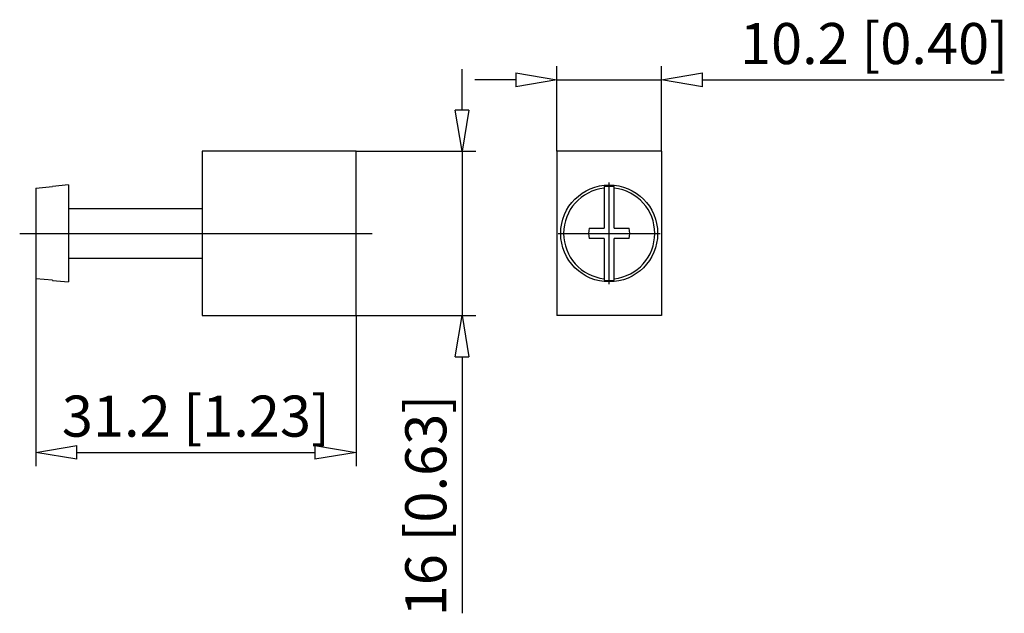
# Model space of a CAD drawing. Extents: x 140.7 to 236.6, y 211.4 to 269.2.
import ezdxf

# ---------------------------------------------------------------- set-up
doc = ezdxf.new("R2010")
doc.units = 0
doc.header["$LTSCALE"] = 0.25
doc.layers.get('0').update_dxf_attribs({"linetype": 'CONTINUOUS'})
doc.layers.add('BEM', color=3, linetype='CONTINUOUS')
doc.styles.get("Standard").update_dxf_attribs({"font": 'isocp.shx', "oblique": 15})

# ---------------------------------------------------------------- blocks, each defined once
blk = doc.blocks.new('_ClosedBlank')
at = {"layer": 'BEM', "color": 0, "lineweight": -2}
for p, q in [((-1, 0.167), (0, 0)), ((-1, 0.167), (-1, -0.167)), ((0, 0), (-1, -0.167))]:
    blk.add_line(p, q, dxfattribs=at)

msp = doc.modelspace()

# ---------------------------------------------------------------- linework, layer by layer
for p, q in [((193.04, 256.399), (193.04, 264.683)), ((203.24, 256.399), (203.24, 264.683)), ((183.81, 260.399), (183.81, 264.399)), ((189.04, 263.353), (185.04, 263.353)), ((193.04, 263.353), (203.24, 263.353)), ((207.24, 263.353), (236.622, 263.353)), ((173.489, 256.399), (158.489, 256.399)), ((158.489, 256.399), (158.489, 240.399)), ((173.489, 240.399), (173.489, 256.399)), ((173.489, 256.399), (185.14, 256.399)), ((183.81, 256.399), (183.81, 240.399)), ((193.04, 256.399), (193.04, 240.399)), ((203.24, 256.399), (193.04, 256.399)), ((203.24, 256.399), (203.24, 240.399)), ((198.14, 243.443), (198.14, 253.355)), ((142.289, 252.81), (143.939, 252.956)), ((142.289, 252.81), (142.289, 243.987)), ((145.489, 253.119), (143.939, 252.983)), ((143.939, 252.983), (143.939, 252.956)), ((145.489, 253.119), (145.489, 243.679)), ((197.64, 252.956), (197.64, 248.899)), ((198.64, 248.899), (198.64, 252.956)), ((158.489, 250.799), (145.489, 250.799)), ((140.729, 248.399), (175.049, 248.399)), ((193.184, 248.399), (203.096, 248.399)), ((196.204, 248.899), (197.64, 248.899)), ((198.64, 248.899), (200.077, 248.899)), ((197.64, 247.899), (196.204, 247.899)), ((197.64, 247.899), (197.64, 243.842)), ((198.64, 243.842), (198.64, 247.899)), ((200.077, 247.899), (198.64, 247.899)), ((145.489, 245.999), (158.489, 245.999)), ((143.939, 243.842), (142.289, 243.987)), ((142.289, 243.987), (142.289, 225.752)), ((143.939, 243.842), (143.939, 243.814)), ((143.939, 243.814), (145.489, 243.679)), ((158.489, 240.399), (173.489, 240.399)), ((173.489, 240.399), (173.489, 225.752)), ((173.489, 240.399), (185.14, 240.399)), ((203.24, 240.399), (193.04, 240.399)), ((183.81, 236.399), (183.81, 211.417)), ((146.289, 227.082), (169.489, 227.082))]:
    msp.add_line(p, q)
msp.add_circle((198.14, 248.399), 4.72)
for radius, start, end in [(4.44, 96.46594, 263.53406), (4.584, 83.73849, 96.26151), (4.44, 276.46594, 83.53406), (2, 165.52249, 194.47751), (2, 345.52249, 14.47751), (4.584, 263.73849, 276.26151)]:
    msp.add_arc((198.14, 248.399), radius, start, end)

# ---------------------------------------------------------------- block references
at = {"xscale": 4, "yscale": 4, "zscale": 4}
for p in [(193.04, 263.353), (173.489, 227.082)]:
    msp.add_blockref('_ClosedBlank', p, dxfattribs=at)
for p, rotation in [((203.24, 263.353), 180), ((183.81, 256.399), 270), ((183.81, 240.399), 90), ((142.289, 227.082), 180)]:
    msp.add_blockref('_ClosedBlank', p, dxfattribs=dict(at, rotation=rotation))

# ---------------------------------------------------------------- texts
at = {"char_height": 4, "attachment_point": 5}
for s, insert in [('\\A1;10.2 [0.40]', (223.931, 266.883)), ('\\A1;31.2 [1.23]', (157.889, 230.612))]:
    msp.add_mtext(s, dxfattribs=dict(at, insert=insert))
at = {"insert": (180.28, 221.908), "char_height": 4, "attachment_point": 5, "rotation": 90}
msp.add_mtext('\\A1;16 [0.63]', dxfattribs=at)

doc.saveas('drawing.dxf')
